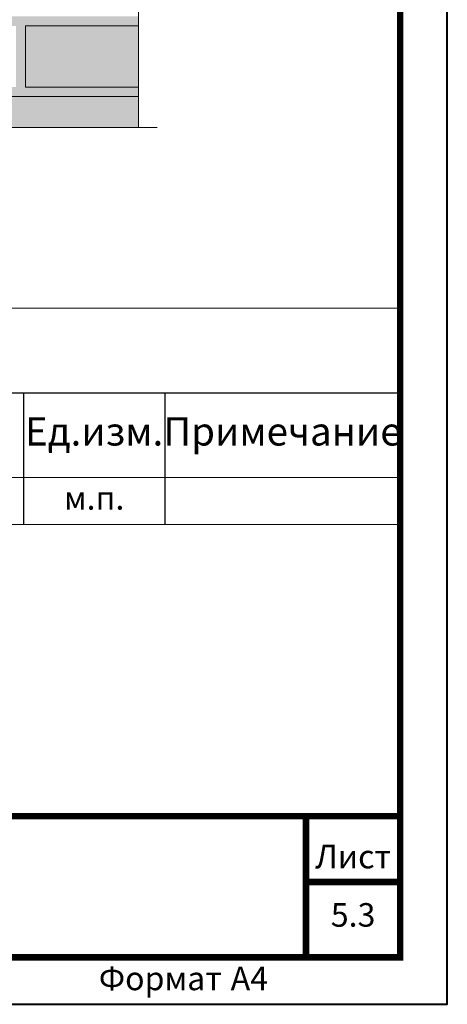
# Model space of a CAD drawing. Units: millimetres. Extents: x 30999 to 88851, y 2474 to 7108.
# Drawn here: x 68195 to 68649, y 4134 to 5180 of the extents above; entities that cross this region are included whole.
import ezdxf
from ezdxf.enums import TextEntityAlignment as Align

# ---------------------------------------------------------------- set-up
doc = ezdxf.new("R2010")
doc.units = ezdxf.units.MM
doc.layers.add('FP-XX-МАРКИ ПОМЕЩЕНИЙ', color=250, linetype='Continuous', lineweight=25)
doc.layers.add('TN-КИРПИЧ', color=246, linetype='Continuous', lineweight=30)
doc.layers.add('TN-АННОТАЦИИ', color=7, linetype='Continuous', lineweight=20, true_color=0x000000)
doc.layers.add('TN-ТАБЛИЦЫ', color=7, linetype='Continuous', lineweight=40, true_color=0x000000)
doc.styles.add('TN-Текст', font='isocpeur.ttf')

# ---------------------------------------------------------------- blocks, each defined once
blk = doc.blocks.new('*U51')
blk.add_lwpolyline([(0, 0), (210, 0), (210, 297), (0, 297)], close=True)
at = {"const_width": 0.7}
for points in [[(20, 5), (205, 5), (205, 292), (20, 292)], [(20, 20), (20, 5), (205, 5), (205, 20)]]:
    blk.add_lwpolyline(points, close=True, dxfattribs=at)
for points in [[(195, 20), (195, 5)], [(195, 13), (205, 13)]]:
    blk.add_lwpolyline(points, dxfattribs=at)
at = {"color": 0, "style": 'TN-Текст'}
blk.add_text('Лист', height=2.5, dxfattribs=at).set_placement((200, 13.67), align=Align.BOTTOM_CENTER)
blk.add_text('Формат', height=2.5, dxfattribs=at).set_placement((173, 1.5))
at = {"color": 0, "style": 'TN-Текст', "flags": 8}
for tag, p, height in [('ФОРМА6_001', (131.78, 11.28), 3.5), ('ФОРМАТ', (187, 1.5), 2.5)]:
    blk.add_attdef(tag, p, '', height=height, dxfattribs=at)
blk.add_attdef('ЛИСТ__', text='', height=2.5, dxfattribs=at).set_placement((200, 9.5), align=Align.MIDDLE_CENTER)
blk = doc.blocks.new('*T623')
at = {"layer": 'Defpoints', "color": 8, "linetype": 'ByBlock', "lineweight": 0, "transparency": 16777216}
for p, q in [((0, 0), (1850, 0)), ((0, 0), (0, -90)), ((1850, 0), (1850, -90))]:
    blk.add_line(p, q, dxfattribs=at)
at = {"layer": 'TN-ТАБЛИЦЫ', "color": 0, "lineweight": 30, "transparency": 16777216}
for p, q in [((0, -90), (1850, -90)), ((0, -90), (0, -230)), ((150, -90), (150, -230)), ((1150, -90), (1150, -230)), ((1450, -90), (1450, -230)), ((1600, -90), (1600, -230)), ((1850, -90), (1850, -230))]:
    blk.add_line(p, q, dxfattribs=at)
at = {"layer": 'TN-ТАБЛИЦЫ', "color": 0, "linetype": 'ByBlock', "lineweight": 20, "transparency": 16777216}
for p, q in [((0, -180), (1850, -180)), ((0, -230), (1850, -230))]:
    blk.add_line(p, q, dxfattribs=at)
at = {"layer": 'TN-ТАБЛИЦЫ', "color": 7, "lineweight": 13, "transparency": 16777216, "style": 'TN-Текст'}
for s, insert, char_height, width, attachment_point in [('{\\fISOCPEUR|b1|i0|c204|p34; Спецификация на узел \\C1;У.5.3-2020.12}', (5, -45), 30, 1840, 4), ('Расход на 1 м.п. примыкания.', (1300, -135), 25, 290, 5), ('Поз.', (75, -135), 30, 140, 5), ('Наименование', (650, -135), 30, 990, 5), ('Ед.изм.', (1525, -135), 30, 140, 5), ('Примечание', (1725, -135), 30, 240, 5), ('1', (75, -205), 25, 140, 5), ('{\\C256; Стартовая планка}', (155, -205), 25, 990, 4), ('1,00', (1300, -205), 25, 290, 5), ('м.п.', (1525, -205), 25, 140, 5)]:
    blk.add_mtext(s, dxfattribs=dict(at, insert=insert, char_height=char_height, width=width, attachment_point=attachment_point))
blk = doc.blocks.new('*U590')
at = {"lineweight": 0}
blk.add_wipeout([(-67, 1029), (-67, 0), (2320, 0), (2395, -206), (2545, 206), (2620, 0), (5019, 0), (5019, 1029), (2620, 1029), (2545, 1235), (2395, 823), (2320, 1029)], dxfattribs=at).dxf.layer = 'FP-XX-МАРКИ ПОМЕЩЕНИЙ'
at = {"linetype": 'Continuous'}
blk.add_lwpolyline([(5140, 0), (2620, 0), (2620, 0), (2545, 206), (2395, -206), (2320, 0), (-200, 0)], dxfattribs=at)

msp = doc.modelspace()

# ---------------------------------------------------------------- hatches: boundary and pattern name
at = {"lineweight": 0}
h = msp.add_hatch(color=251, dxfattribs=at)
h.dxf.hatch_style = 1
h.paths.add_polyline_path([(68201.124, 6223.844), (68321.124, 6223.844), (68321.124, 6233.844), (68071.124, 6233.844), (68071.124, 6298.844), (68321.124, 6298.844), (68321.124, 6308.844), (68201.124, 6308.844), (68201.124, 6373.844), (68321.124, 6373.844), (68321.124, 6383.844), (68071.124, 6383.844), (68071.124, 6448.844), (68321.124, 6448.844), (68321.124, 6458.844), (68201.124, 6458.844), (68201.124, 6523.844), (68321.124, 6523.844), (68321.124, 6533.844), (68071.124, 6533.844), (68071.124, 6598.844), (68061.124, 6598.844), (68061.124, 6533.844), (67941.124, 6533.844), (67941.124, 6523.844), (68191.124, 6523.844), (68191.124, 6458.844), (67941.124, 6458.844), (67941.124, 6448.844), (68061.124, 6448.844), (68061.124, 6383.844), (67941.124, 6383.844), (67941.124, 6373.844), (68191.124, 6373.844), (68191.124, 6308.844), (67941.124, 6308.844), (67941.124, 6298.844), (68061.124, 6298.844), (68061.124, 6233.844), (67941.124, 6233.844), (67941.124, 6223.844), (68191.124, 6223.844), (68191.124, 6158.844), (67941.124, 6158.844), (67941.124, 6148.844), (68061.124, 6148.844), (68061.124, 6083.844), (67941.124, 6083.844), (67941.124, 6073.844), (68191.124, 6073.844), (68191.124, 6008.844), (67941.124, 6008.844), (67941.124, 5998.844), (68061.124, 5998.844), (68061.124, 5933.844), (67941.124, 5933.844), (67941.124, 5923.844), (68191.124, 5923.844), (68191.124, 5858.844), (67941.124, 5858.844), (67941.124, 5848.844), (68061.124, 5848.844), (68061.124, 5783.844), (67941.124, 5783.844), (67941.124, 5773.844), (68191.124, 5773.844), (68191.124, 5708.844), (67941.124, 5708.844), (67941.124, 5698.844), (68061.124, 5698.844), (68061.124, 5633.844), (67941.124, 5633.844), (67941.124, 5623.844), (68191.124, 5623.844), (68191.124, 5558.844), (67941.124, 5558.844), (67941.124, 5548.844), (68061.124, 5548.844), (68061.124, 5483.844), (67941.124, 5483.844), (67941.124, 5473.844), (68191.124, 5473.844), (68191.124, 5408.844), (67941.124, 5408.844), (67941.124, 5398.844), (68061.124, 5398.844), (68061.124, 5333.844), (67941.124, 5333.844), (67941.124, 5323.844), (68191.124, 5323.844), (68191.124, 5258.844), (67941.124, 5258.844), (67941.124, 5248.844), (68061.124, 5248.844), (68061.124, 5183.844), (67941.124, 5183.844), (67941.124, 5173.844), (68191.124, 5173.844), (68191.124, 5108.844), (67941.124, 5108.844), (67941.124, 5098.844), (68061.124, 5098.844), (68061.124, 5033.844), (68071.124, 5033.844), (68071.124, 5098.844), (68321.124, 5098.844), (68321.124, 5108.844), (68201.124, 5108.844), (68201.124, 5173.844), (68321.124, 5173.844), (68321.124, 5183.844), (68071.124, 5183.844), (68071.124, 5248.844), (68321.124, 5248.844), (68321.124, 5258.844), (68201.124, 5258.844), (68201.124, 5323.844), (68321.124, 5323.844), (68321.124, 5333.844), (68071.124, 5333.844), (68071.124, 5398.844), (68321.124, 5398.844), (68321.124, 5408.844), (68201.124, 5408.844), (68201.124, 5473.844), (68321.124, 5473.844), (68321.124, 5483.844), (68071.124, 5483.844), (68071.124, 5548.844), (68321.124, 5548.844), (68321.124, 5558.844), (68201.124, 5558.844), (68201.124, 5623.844), (68321.124, 5623.844), (68321.124, 5633.844), (68071.124, 5633.844), (68071.124, 5698.844), (68321.124, 5698.844), (68321.124, 5708.844), (68201.124, 5708.844), (68201.124, 5773.844), (68321.124, 5773.844), (68321.124, 5783.844), (68071.124, 5783.844), (68071.124, 5848.844), (68321.124, 5848.844), (68321.124, 5858.844), (68201.124, 5858.844), (68201.124, 5923.844), (68321.124, 5923.844), (68321.124, 5933.844), (68071.124, 5933.844), (68071.124, 5998.844), (68321.124, 5998.844), (68321.124, 6008.844), (68201.124, 6008.844), (68201.124, 6073.844), (68321.124, 6073.844), (68321.124, 6083.844), (68071.124, 6083.844), (68071.124, 6148.844), (68321.124, 6148.844), (68321.124, 6158.844), (68201.124, 6158.844)])
at = {"layer": 'TN-КИРПИЧ', "lineweight": 0}
h = msp.add_hatch(color=25, dxfattribs=at)
h.dxf.hatch_style = 1
h.paths.add_polyline_path([(68201.124, 5173.844), (68321.124, 5173.844), (68321.124, 5108.844), (68201.124, 5108.844)])
h = msp.add_hatch(color=25, dxfattribs=at)
h.dxf.hatch_style = 1
h.paths.add_polyline_path([(68071.124, 5033.844), (68321.124, 5033.844), (68321.124, 5098.844), (68071.124, 5098.844)])

# ---------------------------------------------------------------- linework, layer by layer
at = {"color": 251, "lineweight": 0}
msp.add_lwpolyline([(67941.124, 6598.844), (68321.124, 6598.844), (68321.124, 5033.844), (67941.124, 5033.844)], close=True, dxfattribs=at)
at = {"layer": 'TN-КИРПИЧ', "color": 0, "lineweight": 0}
for points in [[(68201.124, 5173.844), (68321.124, 5173.844), (68321.124, 5108.844), (68201.124, 5108.844)], [(68071.124, 5033.844), (68321.124, 5033.844), (68321.124, 5098.844), (68071.124, 5098.844)]]:
    msp.add_lwpolyline(points, close=True, dxfattribs=at)

# ---------------------------------------------------------------- block references
msp.add_blockref('*T623', (66749.142, 4873.92))
at = {"layer": 'TN-ТАБЛИЦЫ', "color": 7}
ref = msp.add_blockref('*U51', (66549.142, 4133.92), dxfattribs=dict(at, xscale=10, yscale=10, zscale=10))
ref.add_attrib('ФОРМАТ', 'А4', (68419.142, 4148.92), dxfattribs={"layer": '0', "color": 0, "height": 25, "style": 'TN-Текст'})
ref.add_attrib('ЛИСТ__', '5.3', dxfattribs={"layer": '0', "color": 0, "height": 25, "style": 'TN-Текст'}).set_placement((68549.142, 4228.92), align=Align.MIDDLE_CENTER)

# ---------------------------------------------------------------- next in the draw order: block references
at = {"layer": 'TN-АННОТАЦИИ', "xscale": 0.1, "yscale": 0.1, "zscale": 0.1, "rotation": 180}
msp.add_blockref('*U590', (68321.124, 5065.93), dxfattribs=at)

doc.saveas('drawing.dxf')
